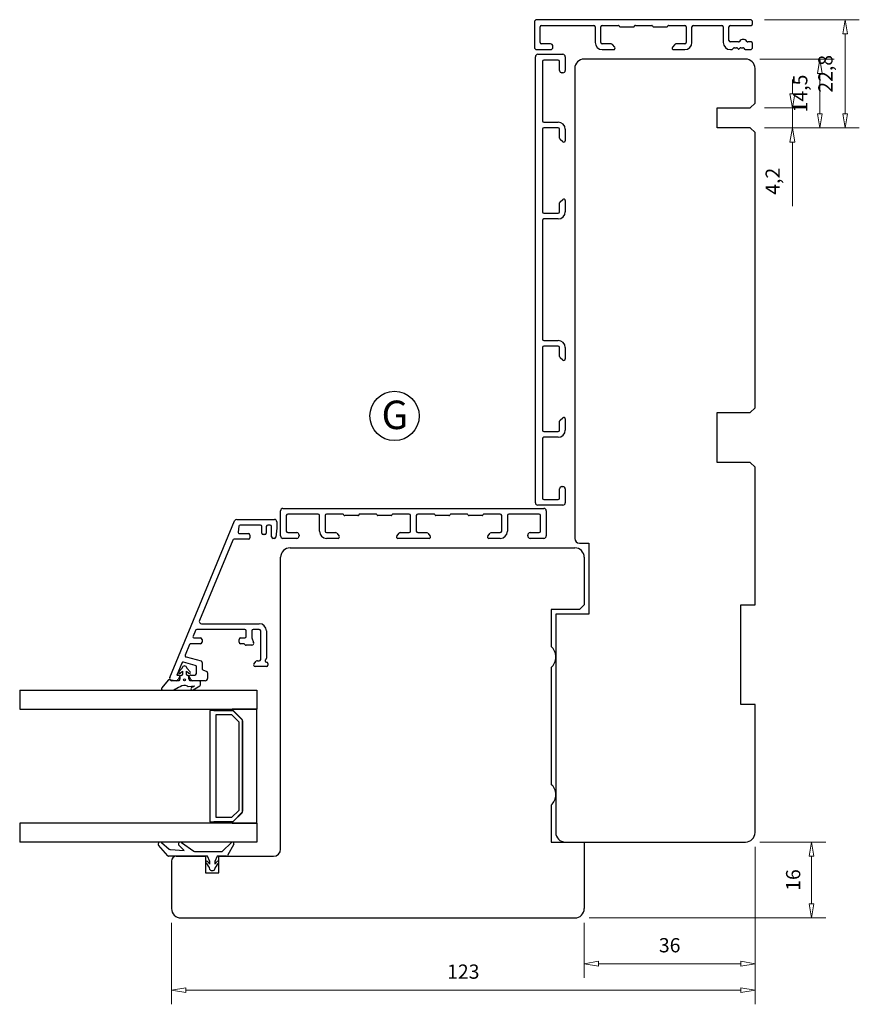
# Model space of a CAD drawing. Units: millimetres. Extents: x -440 to 495, y -308 to 393.
# Drawn here: x 318 to 495, y -83 to 125 of the extents above; entities that cross this region are included whole.
import ezdxf

# ---------------------------------------------------------------- set-up
doc = ezdxf.new("R2010")
doc.units = ezdxf.units.MM
doc.layers.add('Dimensjon', color=1, linetype='Continuous', lineweight=13)
doc.layers.add('Tekst', color=7, linetype='Continuous')
doc.styles.add('Natre', font='verdana.ttf', dxfattribs={"height": 2})
doc.dimstyles.new('Product', dxfattribs={"dimscale": 2, "dimtxt": 1.5, "dimasz": 1.5, "dimexe": 1.5, "dimexo": 1.5, "dimgap": 1, "dimtad": 1, "dimtxsty": 'Standard', "dimblk": 'CLOSEDBLANK', "dimcen": 1.5, "dimclrd": 256, "dimclre": 256, "dimclrt": 3, "dimadec": 1, "dimazin": 0, "dimtfac": 1, "dimtmove": 0, "dimatfit": 3, "dimfxl": 1, "dimlwd": -1, "dimlwe": -1, "dimarcsym": 0})

# ---------------------------------------------------------------- blocks, each defined once
blk = doc.blocks.new('_ClosedBlank')
at = {"color": 0, "linetype": 'ByBlock', "lineweight": -2}
for p, q in [((-1, 0.167), (0, 0)), ((-1, 0.167), (-1, -0.167)), ((0, 0), (-1, -0.167))]:
    blk.add_line(p, q, dxfattribs=at)
blk = doc.blocks.new('*D21')
at = {"layer": 'Defpoints', "color": 0, "transparency": 16777216}
for p in [(471.77, 106.23), (471.77, 102.03), (480.63, 102.03)]:
    blk.add_point(p, dxfattribs=at)
at = {"layer": 'Dimensjon', "transparency": 16777216}
for p, q in [((480.63, 109.23), (480.63, 112.23)), ((474.77, 106.23), (483.63, 106.23)), ((480.63, 106.23), (480.63, 102.03)), ((474.77, 102.03), (483.63, 102.03)), ((480.63, 99.03), (480.63, 85.53))]:
    blk.add_line(p, q, dxfattribs=at)
at = {"layer": 'Dimensjon', "transparency": 16777216, "xscale": 3, "yscale": 3, "zscale": 3}
for p, rotation in [((480.63, 106.23), 270), ((480.63, 102.03), 90)]:
    blk.add_blockref('_ClosedBlank', p, dxfattribs=dict(at, rotation=rotation))
at = {"layer": 'Dimensjon', "color": 3, "transparency": 16777216, "insert": (476.88, 90.78), "char_height": 3, "attachment_point": 5, "rotation": 90}
blk.add_mtext('4,2', dxfattribs=at)
blk = doc.blocks.new('*D22')
at = {"layer": 'Defpoints', "color": 0, "transparency": 16777216}
for p in [(470.77, 116.53), (471.77, 102.03), (486.43, 102.03)]:
    blk.add_point(p, dxfattribs=at)
at = {"layer": 'Dimensjon', "transparency": 16777216}
for p, q in [((473.77, 116.53), (489.43, 116.53)), ((486.43, 113.53), (486.43, 105.03)), ((474.77, 102.03), (489.43, 102.03))]:
    blk.add_line(p, q, dxfattribs=at)
at = {"layer": 'Dimensjon', "transparency": 16777216, "xscale": 3, "yscale": 3, "zscale": 3}
for p, rotation in [((486.43, 116.53), 90), ((486.43, 102.03), 270)]:
    blk.add_blockref('_ClosedBlank', p, dxfattribs=dict(at, rotation=rotation))
at = {"layer": 'Dimensjon', "color": 3, "transparency": 16777216, "insert": (482.68, 109.28), "char_height": 3, "attachment_point": 5, "rotation": 90}
blk.add_mtext('14,5', dxfattribs=at)
blk = doc.blocks.new('*D23')
at = {"layer": 'Defpoints', "color": 0, "transparency": 16777216}
for p in [(471.77, 124.83), (491.74, 124.83), (471.77, 102.03)]:
    blk.add_point(p, dxfattribs=at)
at = {"layer": 'Dimensjon', "transparency": 16777216}
for p, q in [((474.77, 124.83), (494.74, 124.83)), ((491.74, 105.03), (491.74, 121.83)), ((474.77, 102.03), (494.74, 102.03))]:
    blk.add_line(p, q, dxfattribs=at)
at = {"layer": 'Dimensjon', "transparency": 16777216, "xscale": 3, "yscale": 3, "zscale": 3}
for p, rotation in [((491.74, 124.83), 90), ((491.74, 102.03), 270)]:
    blk.add_blockref('_ClosedBlank', p, dxfattribs=dict(at, rotation=rotation))
at = {"layer": 'Dimensjon', "color": 3, "transparency": 16777216, "insert": (487.99, 113.43), "char_height": 3, "attachment_point": 5, "rotation": 90}
blk.add_mtext('22,8', dxfattribs=at)
blk = doc.blocks.new('*D24')
at = {"layer": 'Defpoints', "color": 0, "transparency": 16777216}
for p in [(472.77, -46.47), (436.77, -62.47), (436.77, -74.1)]:
    blk.add_point(p, dxfattribs=at)
at = {"layer": 'Dimensjon', "transparency": 16777216}
for p, q in [((472.77, -49.47), (472.77, -77.1)), ((436.77, -65.47), (436.77, -77.1)), ((469.77, -74.1), (439.77, -74.1))]:
    blk.add_line(p, q, dxfattribs=at)
at = {"layer": 'Dimensjon', "transparency": 16777216, "xscale": 3, "yscale": 3, "zscale": 3, "rotation": 180}
blk.add_blockref('_ClosedBlank', (436.77, -74.1), dxfattribs=at)
at = {"layer": 'Dimensjon', "transparency": 16777216, "xscale": 3, "yscale": 3, "zscale": 3}
blk.add_blockref('_ClosedBlank', (472.77, -74.1), dxfattribs=at)
at = {"layer": 'Dimensjon', "color": 3, "transparency": 16777216, "insert": (454.77, -70.6), "char_height": 3, "attachment_point": 5}
blk.add_mtext('36', dxfattribs=at)
blk = doc.blocks.new('*D25')
at = {"layer": 'Defpoints', "color": 0, "transparency": 16777216}
for p in [(472.77, -46.47), (349.77, -62.47), (349.77, -79.66)]:
    blk.add_point(p, dxfattribs=at)
at = {"layer": 'Dimensjon', "transparency": 16777216}
for p, q in [((472.77, -49.47), (472.77, -82.66)), ((349.77, -65.47), (349.77, -82.66)), ((469.77, -79.66), (352.77, -79.66))]:
    blk.add_line(p, q, dxfattribs=at)
at = {"layer": 'Dimensjon', "transparency": 16777216, "xscale": 3, "yscale": 3, "zscale": 3, "rotation": 180}
blk.add_blockref('_ClosedBlank', (349.77, -79.66), dxfattribs=at)
at = {"layer": 'Dimensjon', "transparency": 16777216, "xscale": 3, "yscale": 3, "zscale": 3}
blk.add_blockref('_ClosedBlank', (472.77, -79.66), dxfattribs=at)
at = {"layer": 'Dimensjon', "color": 3, "transparency": 16777216, "insert": (411.27, -76.16), "char_height": 3, "attachment_point": 5}
blk.add_mtext('123', dxfattribs=at)
blk = doc.blocks.new('*D26')
at = {"layer": 'Defpoints', "color": 0, "transparency": 16777216}
for p in [(470.77, -48.47), (484.69, -48.47), (434.77, -64.47)]:
    blk.add_point(p, dxfattribs=at)
at = {"layer": 'Dimensjon', "transparency": 16777216}
for p, q in [((473.77, -48.47), (487.69, -48.47)), ((484.69, -61.47), (484.69, -51.47)), ((437.77, -64.47), (487.69, -64.47))]:
    blk.add_line(p, q, dxfattribs=at)
at = {"layer": 'Dimensjon', "transparency": 16777216, "xscale": 3, "yscale": 3, "zscale": 3}
for p, rotation in [((484.69, -48.47), 90), ((484.69, -64.47), 270)]:
    blk.add_blockref('_ClosedBlank', p, dxfattribs=dict(at, rotation=rotation))
at = {"layer": 'Dimensjon', "color": 3, "transparency": 16777216, "insert": (481.19, -56.47), "char_height": 3, "attachment_point": 5, "rotation": 90}
blk.add_mtext('16', dxfattribs=at)

msp = doc.modelspace()

# ---------------------------------------------------------------- linework, layer by layer
at = {"color": 7, "linetype": 'Continuous', "lineweight": 25}
for p, q in [((471.765, 124.834), (426.765, 124.834)), ((426.265, 124.334), (426.265, 119.034)), ((427.465, 120.034), (427.465, 123.334)), ((427.765, 123.634), (438.765, 123.634)), ((439.065, 123.334), (439.065, 120.034)), ((440.265, 120.034), (440.265, 123.334)), ((440.565, 123.634), (443.977, 123.634)), ((444.15, 123.534), (444.208, 123.434)), ((444.381, 123.334), (447.15, 123.334)), ((447.323, 123.434), (447.381, 123.534)), ((447.554, 123.634), (450.977, 123.634)), ((451.15, 123.534), (451.208, 123.434)), ((451.381, 123.334), (454.15, 123.334)), ((454.323, 123.434), (454.381, 123.534)), ((454.554, 123.634), (457.965, 123.634)), ((458.265, 123.334), (458.265, 120.034)), ((459.465, 120.034), (459.465, 123.334)), ((459.765, 123.634), (465.765, 123.634)), ((466.065, 123.334), (466.065, 120.034)), ((467.265, 120.434), (467.265, 123.334)), ((467.565, 123.634), (471.965, 123.634)), ((472.265, 123.934), (472.265, 124.334)), ((426.765, 118.534), (429.665, 118.534)), ((429.665, 119.734), (427.765, 119.734)), ((430.165, 119.034), (430.165, 119.234)), ((442.462, 119.734), (440.565, 119.734)), ((440.565, 118.534), (442.965, 118.534)), ((443.195, 119.027), (442.692, 119.627)), ((455.839, 119.627), (455.336, 119.027)), ((455.565, 118.534), (457.965, 118.534)), ((457.965, 119.734), (456.069, 119.734)), ((469.26, 120.134), (467.565, 120.134)), ((467.565, 118.534), (467.819, 118.534)), ((468.048, 118.641), (468.204, 118.827)), ((468.434, 118.934), (468.854, 118.934)), ((469.084, 118.827), (469.246, 118.634)), ((469.246, 118.634), (469.378, 118.634)), ((469.378, 118.634), (469.54, 118.827)), ((469.77, 118.934), (470.19, 118.934)), ((470.42, 118.827), (470.576, 118.641)), ((470.805, 118.534), (471.765, 118.534)), ((471.965, 120.134), (471.27, 120.134)), ((472.265, 119.034), (472.265, 119.834)), ((426.465, 23.035), (426.465, 117.035)), ((426.965, 117.535), (432.265, 117.535)), ((431.265, 116.335), (428.265, 116.335)), ((432.765, 117.035), (432.765, 114.135)), ((470.765, 116.535), (436.765, 116.535)), ((427.965, 116.035), (427.965, 103.535)), ((431.565, 114.135), (431.565, 116.035)), ((434.765, 114.535), (434.765, 15.535)), ((472.765, 107.235), (472.765, 114.535)), ((432.265, 113.635), (432.065, 113.635)), ((464.765, 102.035), (464.765, 106.235)), ((464.765, 106.235), (471.765, 106.235)), ((471.765, 106.235), (472.765, 107.235)), ((427.965, 101.735), (427.965, 84.335)), ((428.265, 103.235), (431.265, 103.235)), ((431.265, 102.035), (428.265, 102.035)), ((431.565, 99.838), (431.565, 101.735)), ((432.765, 101.735), (432.765, 99.335)), ((471.765, 102.035), (464.765, 102.035)), ((472.765, 101.035), (471.765, 102.035)), ((432.273, 99.105), (431.673, 99.609)), ((472.765, 43.035), (472.765, 101.035)), ((431.565, 84.335), (431.565, 86.232)), ((431.673, 86.461), (432.273, 86.965)), ((432.765, 86.735), (432.765, 84.335)), ((428.265, 84.035), (431.265, 84.035)), ((427.965, 82.535), (427.965, 57.535)), ((431.265, 82.835), (428.265, 82.835)), ((428.265, 57.235), (431.265, 57.235)), ((431.265, 56.035), (428.265, 56.035)), ((427.965, 55.735), (427.965, 38.335)), ((431.565, 53.838), (431.565, 55.735)), ((432.765, 55.735), (432.765, 53.335)), ((432.273, 53.105), (431.673, 53.609)), ((464.765, 31.535), (464.765, 42.035)), ((464.765, 42.035), (471.765, 42.035)), ((471.765, 42.035), (472.765, 43.035)), ((431.565, 38.335), (431.565, 40.232)), ((431.673, 40.461), (432.273, 40.965)), ((432.765, 40.735), (432.765, 38.335)), ((428.265, 38.035), (431.265, 38.035)), ((427.965, 36.535), (427.965, 24.035)), ((431.265, 36.835), (428.265, 36.835)), ((471.765, 31.535), (464.765, 31.535)), ((472.765, 30.535), (471.765, 31.535)), ((472.765, 1.535), (472.765, 30.535)), ((431.565, 24.035), (431.565, 25.935)), ((432.065, 26.435), (432.265, 26.435)), ((432.765, 25.935), (432.765, 23.035)), ((428.265, 23.735), (431.265, 23.735)), ((372.765, 16.035), (372.765, 21.335)), ((373.265, 21.835), (428.265, 21.835)), ((432.265, 22.535), (426.965, 22.535)), ((428.765, 21.335), (428.765, 16.035)), ((349.392, -13.774), (363.061, 19.226)), ((363.523, 19.535), (371.471, 19.535)), ((371.971, 19.035), (371.971, 17.679)), ((373.965, 20.335), (373.965, 17.035)), ((380.665, 20.635), (374.265, 20.635)), ((380.965, 17.035), (380.965, 20.335)), ((382.165, 20.335), (382.165, 17.035)), ((385.877, 20.635), (382.465, 20.635)), ((386.108, 20.435), (386.05, 20.535)), ((389.05, 20.335), (386.281, 20.335)), ((389.281, 20.535), (389.223, 20.435)), ((392.877, 20.635), (389.454, 20.635)), ((393.108, 20.435), (393.05, 20.535)), ((396.05, 20.335), (393.281, 20.335)), ((396.281, 20.535), (396.223, 20.435)), ((399.865, 20.635), (396.454, 20.635)), ((400.165, 17.035), (400.165, 20.335)), ((401.365, 20.335), (401.365, 17.035)), ((405.077, 20.635), (401.665, 20.635)), ((405.308, 20.435), (405.25, 20.535)), ((408.25, 20.335), (405.481, 20.335)), ((408.481, 20.535), (408.423, 20.435)), ((412.077, 20.635), (408.654, 20.635)), ((412.308, 20.435), (412.25, 20.535)), ((415.25, 20.335), (412.481, 20.335)), ((415.481, 20.535), (415.423, 20.435)), ((419.065, 20.635), (415.654, 20.635)), ((419.365, 17.035), (419.365, 20.335)), ((420.565, 20.335), (420.565, 17.035)), ((427.265, 20.635), (420.865, 20.635)), ((427.565, 17.035), (427.565, 20.335)), ((363.958, 18.072), (363.811, 16.872)), ((368.49, 18.335), (364.256, 18.335)), ((368.79, 16.635), (368.79, 18.035)), ((369.74, 18.035), (369.74, 16.635)), ((370.571, 18.335), (370.04, 18.335)), ((370.871, 15.83), (370.871, 18.035)), ((371.971, 17.679), (371.739, 15.793)), ((374.265, 16.735), (376.165, 16.735)), ((382.465, 16.735), (384.362, 16.735)), ((384.592, 16.628), (385.095, 16.028)), ((397.236, 16.028), (397.739, 16.628)), ((397.969, 16.735), (399.865, 16.735)), ((401.665, 16.735), (403.562, 16.735)), ((403.792, 16.628), (404.295, 16.028)), ((416.436, 16.028), (416.939, 16.628)), ((417.169, 16.735), (419.065, 16.735)), ((425.365, 16.735), (427.265, 16.735)), ((362.671, 15.15), (355.661, -1.774)), ((365.97, 15.335), (362.948, 15.335)), ((364.109, 16.535), (365.97, 16.535)), ((366.27, 16.235), (366.27, 15.635)), ((369.44, 16.335), (369.09, 16.335)), ((371.441, 15.53), (371.171, 15.53)), ((376.165, 15.535), (373.265, 15.535)), ((376.665, 16.235), (376.665, 16.035)), ((384.865, 15.535), (382.465, 15.535)), ((404.065, 15.535), (397.465, 15.535)), ((419.065, 15.535), (416.665, 15.535)), ((424.865, 16.035), (424.865, 16.235)), ((428.265, 15.535), (425.365, 15.535)), ((435.765, 14.535), (437.765, 14.535)), ((437.765, 14.535), (437.765, -0.465)), ((374.765, 13.535), (434.765, 13.535)), ((372.765, -49.965), (372.765, 11.535)), ((436.765, 11.535), (436.765, 1.535)), ((429.765, 0.535), (429.765, -7.229)), ((435.765, 0.535), (429.765, 0.535)), ((436.765, 1.535), (435.765, 0.535)), ((469.765, -19.465), (469.765, 1.535)), ((469.765, 1.535), (472.765, 1.535)), ((437.765, -0.465), (430.765, -0.465)), ((430.765, -0.465), (430.765, -46.465)), ((354.801, -3.85), (354.304, -5.05)), ((365.195, -3.665), (355.078, -3.665)), ((356.123, -2.465), (368.271, -2.465)), ((365.495, -5.165), (365.495, -3.965)), ((366.695, -3.965), (366.695, -5.465)), ((368.271, -3.665), (366.995, -3.665)), ((368.571, -9.965), (368.571, -3.965)), ((369.771, -3.965), (369.771, -9.745)), ((354.581, -5.465), (355.908, -5.465)), ((356.208, -5.765), (356.208, -6.365)), ((363.995, -6.365), (363.995, -5.765)), ((364.295, -5.465), (365.195, -5.465)), ((366.695, -5.465), (367.068, -6.42)), ((353.559, -6.85), (352.644, -9.059)), ((355.908, -6.665), (353.836, -6.665)), ((364.946, -6.665), (364.295, -6.665)), ((365.283, -6.877), (365.159, -6.753)), ((366.695, -6.965), (365.495, -6.965)), ((352.843, -9.463), (355.986, -10.305)), ((367.141, -10.972), (367.644, -10.372)), ((367.874, -10.265), (368.271, -10.265)), ((351.949, -10.736), (350.901, -13.265)), ((351.969, -11.867), (351.33, -12.589)), ((354.786, -11.226), (352.304, -10.561)), ((352.936, -13.165), (352.936, -12.435)), ((352.936, -12.435), (353.401, -12.868)), ((353.687, -12.589), (353.047, -11.866)), ((355.008, -12.965), (355.008, -11.516)), ((356.208, -10.595), (356.208, -11.868)), ((356.381, -12.14), (357.197, -12.52)), ((369.771, -11.465), (367.371, -11.465)), ((370.071, -10.865), (370.071, -11.165)), ((429.765, -11.701), (429.765, -36.229)), ((349.07, -14.352), (347.711, -15.972)), ((350.551, -14.465), (349.251, -14.283)), ((350.759, -14.465), (349.854, -14.465)), ((351.301, -14.465), (350.551, -14.465)), ((350.901, -13.265), (351.221, -13.265)), ((351.48, -13.715), (351.192, -14.215)), ((351.506, -14.215), (351.301, -14.465)), ((351.551, -13.565), (351.551, -14.089)), ((351.616, -12.868), (352.051, -12.462)), ((351.851, -13.365), (351.751, -13.365)), ((352.051, -12.462), (352.051, -13.165)), ((353.251, -13.365), (353.136, -13.365)), ((353.451, -14.089), (353.451, -13.565)), ((353.701, -14.465), (353.496, -14.215)), ((353.85, -14.215), (353.561, -13.715)), ((355.569, -14.465), (353.701, -14.465)), ((353.821, -13.265), (354.708, -13.265)), ((356.871, -14.465), (354.283, -14.465)), ((357.371, -12.792), (357.371, -13.965)), ((317.765, -16.465), (317.765, -20.465)), ((317.765, -16.465), (367.765, -16.465)), ((347.941, -16.465), (350.286, -16.465)), ((353.29, -15.671), (354.643, -15.565)), ((354.303, -16.418), (355.723, -15.565)), ((354.643, -15.565), (354.385, -15.763)), ((355.869, -15.308), (355.869, -14.765)), ((367.765, -16.465), (367.765, -20.465)), ((317.765, -20.465), (367.765, -20.465)), ((358.665, -20.715), (357.865, -20.715)), ((357.865, -20.715), (357.865, -44.215)), ((358.665, -20.815), (358.665, -20.715)), ((367.765, -20.465), (362.541, -20.465)), ((362.541, -20.465), (362.541, -20.715)), ((367.765, -44.465), (367.765, -20.465)), ((472.765, -19.465), (469.765, -19.465)), ((472.765, -46.465), (472.765, -19.465)), ((362.765, -20.815), (358.665, -20.815)), ((359.165, -21.615), (362.434, -21.615)), ((359.165, -43.315), (359.165, -21.615)), ((362.434, -21.615), (363.965, -23.146)), ((364.765, -22.815), (362.765, -20.815)), ((362.824, -20.832), (364.648, -22.656)), ((364.765, -42.115), (364.765, -22.815)), ((363.965, -23.146), (363.965, -41.784)), ((364.765, -22.939), (364.765, -41.991)), ((429.765, -40.701), (429.765, -48.465)), ((362.434, -43.315), (359.165, -43.315)), ((363.965, -41.784), (362.434, -43.315)), ((362.765, -44.115), (364.765, -42.115)), ((364.648, -42.274), (362.824, -44.098)), ((317.765, -44.465), (317.765, -48.465)), ((367.765, -44.465), (317.765, -44.465)), ((357.865, -44.215), (358.665, -44.215)), ((358.665, -44.215), (358.665, -44.115)), ((358.665, -44.115), (362.765, -44.115)), ((362.541, -44.215), (362.541, -44.465)), ((362.541, -44.465), (367.765, -44.465)), ((367.765, -44.465), (367.765, -48.465)), ((367.765, -48.465), (317.765, -48.465)), ((348.965, -51.394), (347.059, -49.122)), ((347.623, -48.559), (349.276, -49.946)), ((352.465, -50.265), (351.332, -49.15)), ((351.842, -48.537), (354.465, -50.375)), ((360.515, -50.408), (362.41, -48.551)), ((362.884, -48.908), (361.582, -51.308)), ((429.765, -48.465), (436.765, -48.465)), ((432.765, -48.465), (470.765, -48.465)), ((436.765, -48.465), (436.765, -62.465)), ((357.365, -51.465), (349.119, -51.465)), ((349.563, -50.062), (352.465, -50.265)), ((350.765, -51.465), (356.965, -51.465)), ((354.752, -50.465), (360.375, -50.465)), ((356.965, -51.465), (356.965, -54.965)), ((357.865, -52.565), (357.365, -51.465)), ((359.365, -51.465), (358.865, -52.565)), ((361.319, -51.465), (359.365, -51.465)), ((359.765, -51.465), (371.265, -51.465)), ((359.765, -54.965), (359.765, -51.465)), ((349.765, -52.465), (349.765, -62.465)), ((357.865, -53.112), (357.865, -52.565)), ((358.865, -52.565), (358.865, -53.112)), ((356.965, -54.965), (359.765, -54.965)), ((351.765, -64.465), (434.765, -64.465))]:
    msp.add_line(p, q, dxfattribs=at)
msp.add_circle((352.508, -14.258), 0.2, dxfattribs=at)
for centre, radius, start, end in [((426.765, 124.334), 0.5, 90, 180), ((471.765, 124.334), 0.5, 0, 90), ((427.765, 123.334), 0.3, 90, 180), ((438.765, 123.334), 0.3, 0, 90), ((440.565, 123.334), 0.3, 90, 180), ((443.977, 123.434), 0.2, 30, 90), ((444.381, 123.534), 0.2, 210, 270), ((447.15, 123.534), 0.2, 270, 330), ((447.554, 123.434), 0.2, 90, 150), ((450.977, 123.434), 0.2, 30, 90), ((451.381, 123.534), 0.2, 210, 270), ((454.15, 123.534), 0.2, 270, 330), ((454.554, 123.434), 0.2, 90, 150), ((457.965, 123.334), 0.3, 0, 90), ((459.765, 123.334), 0.3, 90, 180), ((465.765, 123.334), 0.3, 0, 90), ((467.565, 123.334), 0.3, 90, 180), ((471.965, 123.934), 0.3, 270, 0), ((467.565, 120.434), 0.3, 180, 270), ((470.265, 119.778), 0.9, 33.11782, 146.88218), ((426.765, 119.034), 0.5, 180, 270), ((427.765, 120.034), 0.3, 180, 270), ((429.665, 119.234), 0.5, 0, 90), ((429.665, 119.034), 0.5, 270, 0), ((440.565, 120.034), 1.5, 180, 270), ((440.565, 120.034), 0.3, 180, 270), ((442.462, 119.434), 0.3, 40, 90), ((442.965, 118.834), 0.3, 270, 40), ((455.565, 118.834), 0.3, 140, 270), ((456.069, 119.434), 0.3, 90, 140), ((457.965, 120.034), 1.5, 270, 0), ((457.965, 120.034), 0.3, 270, 0), ((467.565, 120.034), 1.5, 180, 270), ((467.819, 118.834), 0.3, 270, 320), ((468.434, 118.634), 0.3, 90, 140), ((468.854, 118.634), 0.3, 40, 90), ((469.26, 120.434), 0.3, 270, 326.88218), ((469.77, 118.634), 0.3, 90, 140), ((470.19, 118.634), 0.3, 40, 90), ((470.805, 118.834), 0.3, 220, 270), ((471.27, 120.434), 0.3, 213.11782, 270), ((471.765, 119.034), 0.5, 270, 0), ((471.965, 119.834), 0.3, 0, 90), ((426.965, 117.035), 0.5, 90, 180), ((428.265, 116.035), 0.3, 90, 180), ((431.265, 116.035), 0.3, 0, 90), ((432.265, 117.035), 0.5, 0, 90), ((436.765, 114.535), 2, 90, 180), ((470.765, 114.535), 2, 0, 90), ((432.065, 114.135), 0.5, 180, 270), ((432.265, 114.135), 0.5, 270, 0), ((428.265, 103.535), 0.3, 180, 270), ((428.265, 101.735), 0.3, 90, 180), ((431.265, 101.735), 1.5, 0, 90), ((431.265, 101.735), 0.3, 0, 90), ((431.865, 99.838), 0.3, 180, 230), ((432.465, 99.335), 0.3, 230, 0), ((431.865, 86.232), 0.3, 130, 180), ((432.465, 86.735), 0.3, 0, 130), ((428.265, 84.335), 0.3, 180, 270), ((431.265, 84.335), 0.3, 270, 0), ((431.265, 84.335), 1.5, 270, 0), ((428.265, 82.535), 0.3, 90, 180), ((428.265, 57.535), 0.3, 180, 270), ((428.265, 55.735), 0.3, 90, 180), ((431.265, 55.735), 1.5, 0, 90), ((431.265, 55.735), 0.3, 0, 90), ((431.865, 53.838), 0.3, 180, 230), ((432.465, 53.335), 0.3, 230, 0), ((431.865, 40.232), 0.3, 130, 180), ((432.465, 40.735), 0.3, 0, 130), ((428.265, 38.335), 0.3, 180, 270), ((431.265, 38.335), 1.5, 270, 0), ((431.265, 38.335), 0.3, 270, 0), ((428.265, 36.535), 0.3, 90, 180), ((432.065, 25.935), 0.5, 90, 180), ((432.265, 25.935), 0.5, 0, 90), ((426.965, 23.035), 0.5, 180, 270), ((428.265, 24.035), 0.3, 180, 270), ((431.265, 24.035), 0.3, 270, 0), ((432.265, 23.035), 0.5, 270, 0), ((373.265, 21.335), 0.5, 90, 180), ((428.265, 21.335), 0.5, 0, 90), ((363.523, 19.035), 0.5, 90, 157.5), ((371.471, 19.035), 0.5, 0, 90), ((374.265, 20.335), 0.3, 90, 180), ((380.665, 20.335), 0.3, 0, 90), ((382.465, 20.335), 0.3, 90, 180), ((385.877, 20.435), 0.2, 30, 90), ((386.281, 20.535), 0.2, 210, 270), ((389.05, 20.535), 0.2, 270, 330), ((389.454, 20.435), 0.2, 90, 150), ((392.877, 20.435), 0.2, 30, 90), ((393.281, 20.535), 0.2, 210, 270), ((396.05, 20.535), 0.2, 270, 330), ((396.454, 20.435), 0.2, 90, 150), ((399.865, 20.335), 0.3, 0, 90), ((401.665, 20.335), 0.3, 90, 180), ((405.077, 20.435), 0.2, 30, 90), ((405.481, 20.535), 0.2, 210, 270), ((408.25, 20.535), 0.2, 270, 330), ((408.654, 20.435), 0.2, 90, 150), ((412.077, 20.435), 0.2, 30, 90), ((412.481, 20.535), 0.2, 210, 270), ((415.25, 20.535), 0.2, 270, 330), ((415.654, 20.435), 0.2, 90, 150), ((419.065, 20.335), 0.3, 0, 90), ((420.865, 20.335), 0.3, 90, 180), ((427.265, 20.335), 0.3, 0, 90), ((364.109, 16.835), 0.3, 173, 270), ((364.256, 18.035), 0.3, 90, 173), ((368.49, 18.035), 0.3, 0, 90), ((369.09, 16.635), 0.3, 180, 270), ((369.44, 16.635), 0.3, 270, 0), ((370.04, 18.035), 0.3, 90, 180), ((370.571, 18.035), 0.3, 0, 90), ((374.265, 17.035), 0.3, 180, 270), ((376.165, 16.235), 0.5, 0, 90), ((382.465, 17.035), 1.5, 180, 270), ((382.465, 17.035), 0.3, 180, 270), ((384.362, 16.435), 0.3, 40, 90), ((397.969, 16.435), 0.3, 90, 140), ((399.865, 17.035), 0.3, 270, 0), ((401.665, 17.035), 0.3, 180, 270), ((403.562, 16.435), 0.3, 40, 90), ((417.169, 16.435), 0.3, 90, 140), ((419.065, 17.035), 0.3, 270, 0), ((419.065, 17.035), 1.5, 270, 0), ((425.365, 16.235), 0.5, 90, 180), ((427.265, 17.035), 0.3, 270, 0), ((362.948, 15.035), 0.3, 90, 157.5), ((365.97, 16.235), 0.3, 0, 90), ((365.97, 15.635), 0.3, 270, 0), ((371.171, 15.83), 0.3, 180, 270), ((371.441, 15.83), 0.3, 270, 353), ((373.265, 16.035), 0.5, 180, 270), ((376.165, 16.035), 0.5, 270, 0), ((384.865, 15.835), 0.3, 270, 40), ((397.465, 15.835), 0.3, 140, 270), ((404.065, 15.835), 0.3, 270, 40), ((416.665, 15.835), 0.3, 140, 270), ((425.365, 16.035), 0.5, 180, 270), ((428.265, 16.035), 0.5, 270, 0), ((435.765, 15.535), 1, 180, 270), ((374.765, 11.535), 2, 90, 180), ((434.765, 11.535), 2, 0, 90), ((356.123, -1.965), 0.5, 157.5, 270), ((355.078, -3.965), 0.3, 90, 157.5), ((365.195, -3.965), 0.3, 360, 90), ((366.995, -3.965), 0.3, 90, 180), ((368.271, -3.965), 1.5, 0, 90), ((368.271, -3.965), 0.3, 360, 90), ((354.581, -5.165), 0.3, 157.5, 270), ((355.908, -5.765), 0.3, 360, 90), ((364.295, -5.765), 0.3, 90, 180), ((365.195, -5.165), 0.3, 270, 0), ((353.836, -6.965), 0.3, 90, 157.5), ((355.908, -6.365), 0.3, 270, 360), ((364.295, -6.365), 0.3, 180, 270), ((364.946, -6.965), 0.3, 45, 90), ((365.495, -6.665), 0.3, 225, 270), ((366.695, -6.565), 0.4, 270, 21.32369), ((427.765, -9.465), 3, 311.81031, 48.18969), ((352.921, -9.174), 0.3, 157.5, 255), ((355.908, -10.595), 0.3, 360, 75), ((367.874, -10.565), 0.3, 90, 140), ((368.271, -9.965), 0.3, 270, 0), ((369.771, -10.265), 0.3, 120, 270), ((369.471, -9.745), 0.3, 300, 360), ((352.226, -10.851), 0.3, 75, 157.5), ((351.819, -11.734), 0.2, 318.5, 349.79378), ((352.508, -11.858), 0.5, 10.24555, 169.79378), ((353.197, -11.734), 0.2, 190.24555, 221.5), ((354.708, -11.516), 0.3, 360, 75), ((356.508, -11.868), 0.3, 180, 245), ((367.371, -11.165), 0.3, 140, 270), ((369.771, -10.865), 0.3, 0, 90), ((369.771, -11.165), 0.3, 270, 360), ((349.223, -14.481), 0.2, 82.0179, 140), ((349.854, -13.965), 0.5, 157.5, 270), ((350.759, -13.965), 0.5, 270, 330), ((351.221, -13.565), 0.3, 330, 90), ((351.479, -12.722), 0.2, 138.5, 313), ((351.351, -14.089), 0.2, 320.65136, 0), ((351.751, -13.565), 0.2, 90, 180), ((351.851, -13.165), 0.2, 270, 0), ((353.136, -13.165), 0.2, 180, 270), ((353.251, -13.565), 0.2, 0, 90), ((353.537, -12.722), 0.2, 227, 41.5), ((353.651, -14.089), 0.2, 180, 219.34864), ((353.821, -13.565), 0.3, 90, 210), ((354.283, -13.965), 0.5, 210, 270), ((354.708, -12.965), 0.3, 270, 360), ((355.569, -14.765), 0.3, 0, 90), ((356.871, -13.965), 0.5, 270, 360), ((357.071, -12.792), 0.3, 0, 65), ((347.941, -16.165), 0.3, 140, 270), ((353.86, -21.613), 6.267, 111.16201, 124.77283), ((352.452, -16.749), 1.3, 59.37537, 131.05354), ((353.267, -15.372), 0.3, 239.37537, 274.4815), ((354.149, -16.161), 0.3, 120.60138, 301), ((354.556, -16.85), 1.1, 98.92397, 120.60138), ((355.569, -15.308), 0.3, 301, 0), ((362.541, -21.115), 0.4, 45, 90), ((364.365, -22.939), 0.4, 0, 45), ((427.765, -38.465), 3, 311.81031, 48.18969), ((364.365, -41.991), 0.4, 315, 0), ((362.541, -43.815), 0.4, 270, 315), ((432.765, -46.465), 2, 180, 270), ((470.765, -46.465), 2, 270, 0), ((347.365, -48.865), 0.4, 50, 220.00646), ((351.612, -48.865), 0.4, 55, 225.48266), ((362.62, -48.765), 0.3, 331.5282, 134.42002), ((349.119, -51.265), 0.2, 220.00646, 270), ((349.598, -49.563), 0.5, 230, 266), ((350.765, -52.465), 1, 90, 180), ((354.752, -49.965), 0.5, 235, 270), ((360.375, -50.265), 0.2, 270, 314.42002), ((361.319, -51.165), 0.3, 270, 331.5282), ((371.265, -49.965), 1.5, 270, 0), ((357.215, -52.765), 0.25, 54.98108, 232.47828), ((355.723, -54.708), 2.2, 12.59978, 52.47828), ((356.361, -53.985), 1.739, 30.11197, 54.98108), ((361.008, -54.708), 2.2, 127.52172, 167.40022), ((360.37, -53.985), 1.739, 125.01892, 149.88803), ((359.515, -52.765), 0.25, 307.52172, 125.01892), ((358.065, -54.185), 0.2, 192.59978, 240), ((358.365, -53.665), 0.8, 240, 300), ((358.665, -54.185), 0.2, 300, 347.40022), ((351.765, -62.465), 2, 180, 270), ((434.765, -62.465), 2, 270, 0)]:
    msp.add_arc(centre, radius, start, end, dxfattribs=at)
at = {"layer": 'Tekst', "lineweight": 30}
msp.add_circle((396.78, 41.321), 5.196, dxfattribs=at)

# ---------------------------------------------------------------- texts
at = {"layer": 'Tekst', "insert": (394.039, 44.557), "char_height": 6, "attachment_point": 1, "style": 'Natre'}
msp.add_mtext_dynamic_manual_height_columns('G', width=18.39668, gutter_width=10, heights=[0], dxfattribs=at)

# ---------------------------------------------------------------- dimensions: what is measured, and where the dimension line sits
at = {"layer": 'Dimensjon'}
for base, p1, p2, picture, middle in [((491.745, 124.834), (471.765, 102.035), (471.765, 124.834), '*D23', (487.995, 113.435)), ((486.428, 102.035), (470.765, 116.535), (471.765, 102.035), '*D22', (482.678, 109.285)), ((480.634, 102.035), (471.765, 106.235), (471.765, 102.035), '*D21', (476.884, 90.785)), ((484.69, -48.465), (434.765, -64.465), (470.765, -48.465), '*D26', (481.19, -56.465))]:
    dim = msp.add_linear_dim(base=base, p1=p1, p2=p2, angle=90, dimstyle='Product', dxfattribs=at)
    dim.commit()
    dim.dimension.update_dxf_attribs({"geometry": picture, "text_midpoint": middle})
for base, p2, picture, middle in [((349.765, -79.659), (349.765, -62.465), '*D25', (411.265, -76.159)), ((436.765, -74.098), (436.765, -62.465), '*D24', (454.765, -70.598))]:
    dim = msp.add_linear_dim(base=base, p1=(472.765, -46.465), p2=p2, dimstyle='Product', dxfattribs=at)
    dim.commit()
    dim.dimension.update_dxf_attribs({"geometry": picture, "text_midpoint": middle})

doc.saveas('drawing.dxf')
